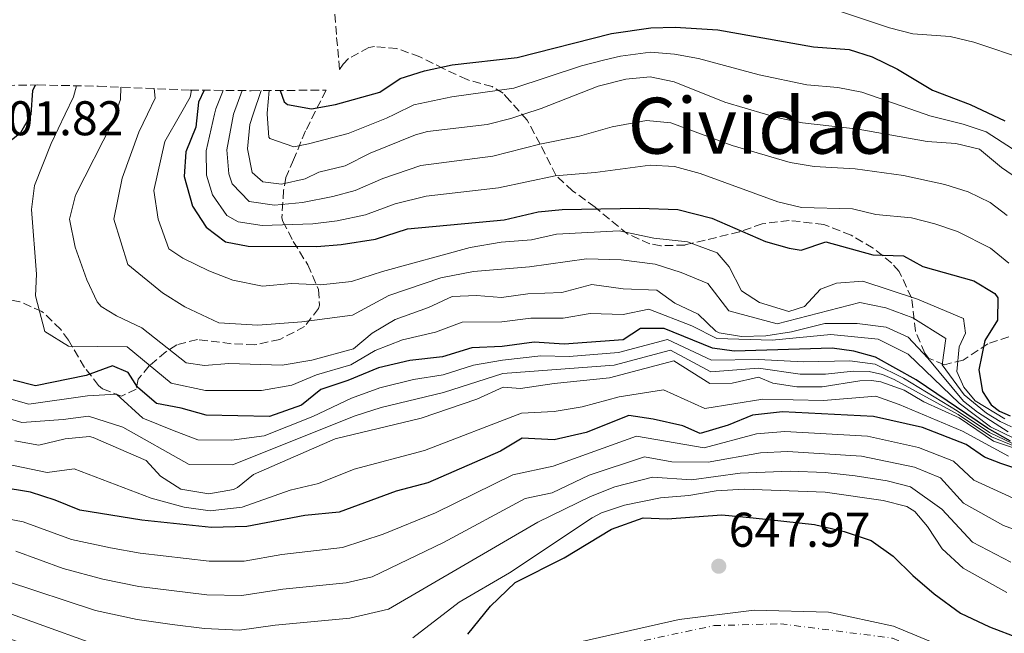
# Model space of a CAD drawing. Units: metres. Extents: x 542909 to 546136, y 4719313 to 4721646.
# Drawn here: x 543553 to 543755, y 4719730 to 4719856 of the extents above; entities that cross this region are included whole.
import ezdxf
from ezdxf.enums import TextEntityAlignment as Align

# ---------------------------------------------------------------- set-up
doc = ezdxf.new("R2010")
doc.units = ezdxf.units.M
doc.header["$MEASUREMENT"] = 0
doc.linetypes.add('DGN Style 3', pattern=[2.435891, 1.739922, -0.695969])
doc.linetypes.add('DGN Style 4', pattern=[2.785615, 1.391938, -0.695969, 0.00174, -0.695969])
for name, color, linetype, lineweight in [('Carretera', 9, 'Continuous', 0), ('Cota de punto acotado terreno', 7, 'Continuous', 0), ('Curva de nivel directora', 30, 'Continuous', 30), ('Curva de nivel intermedia', 30, 'Continuous', 0), ('Eje de carretera', 7, 'DGN Style 4', 0), ('Línea de asfalto', 7, 'Continuous', 13), ('Punto acotado terreno (símbolo)', 7, 'Continuous', 0), ('Texto de Área (paraje) menor', 7, 'Continuous', 0), ('Zona arbolada', 92, 'DGN Style 3', 0)]:
    doc.layers.add(name, color=color, linetype=linetype, lineweight=lineweight)
doc.styles.add('Style-Arial', font='arial.ttf')

# ---------------------------------------------------------------- blocks, each defined once
blk = doc.blocks.new('*U6')
at = {"layer": 'Zona arbolada', "color": 92, "linetype": 'DGN Style 3', "lineweight": 0}
for points in [[(543756.18, 4719790.75, 739.1), (543751.88, 4719789.35, 736.83), (543746.76, 4719785.99, 734.55), (543742.92, 4719785.03, 732.39), (543739.68, 4719786.39, 730.29), (543738.87, 4719787.4, 729.79), (543737, 4719791.91, 729.15), (543736.16, 4719798.79, 729.84), (543733.64, 4719804.23, 731.43), (543732.12, 4719805.92, 731.89), (543728.28, 4719809.03, 732.48), (543723.72, 4719811.67, 731.76), (543718.12, 4719813.91, 732.14), (543711, 4719814.73, 734.16), (543705.46, 4719814.02, 735.66), (543700.8, 4719812.4, 734.55), (543689.6, 4719809.66, 730.71), (543684.64, 4719809.52, 730.02), (543682.37, 4719809.9, 730.28), (543677.8, 4719811.92, 730.92), (543671.09, 4719817.42, 732.29), (543666.48, 4719820.81, 734.25), (543663.04, 4719824, 735.96), (543659.8, 4719830.4, 738.84), (543657.14, 4719835.38, 739.56), (543653.58, 4719839.33, 740.36), (543652.18, 4719840.92, 745.04), (543649.96, 4719842.24, 749.52), (543644.76, 4719843.68, 750.57), (543640, 4719845.92, 752.13), (543635.05, 4719848.39, 752.75), (543630.36, 4719850.08, 753.18), (543625.72, 4719850.48, 754.17), (543624.59, 4719850.29, 754.51), (543620.36, 4719848, 756.06), (543619.32, 4719846.9, 756.12), (543618.5603, 4719845.8001, 755.8916), (543617.8957, 4719852.981, 0), (543617.2616, 4719861.0048, 0)], [(543547.6419, 4719842.4582, 0), (543556.4493, 4719842.5875, 0), (543568.9314, 4719842.3277, 0), (543587.8636, 4719841.5393, 0), (543600.4087, 4719841.4095, 0), (543615.7862, 4719841.5274, 754.9328), (543611.56, 4719833.12, 752.55), (543609.08, 4719827.21, 751.24), (543608.04, 4719824.79, 747.21), (543607.51, 4719823.53, 741.54), (543607.04, 4719820.88, 737.58), (543606.68, 4719815.28, 735.21), (543606.9, 4719814.52, 734.85), (543609.04, 4719810.4, 732.87), (543612, 4719805.6, 730.17), (543614.2, 4719800.48, 727.89), (543614.44, 4719797.28, 725.79), (543614.23, 4719796.61, 725.41), (543611.36, 4719792.88, 723.57), (543606.27, 4719790.25, 722.57), (543601.1, 4719789.11, 721.43), (543596.28, 4719789.36, 720.09), (543589.32, 4719790.24, 718.71), (543585.08, 4719789.12, 717.21), (543582.85, 4719787.7, 716.17), (543579.4, 4719784.8, 714.09), (543577.16, 4719782.08, 711.99), (543576.76, 4719780, 710.43), (543573.72, 4719778.56, 710.04), (543569.8, 4719780.08, 709.17), (543569.02, 4719780.74, 708.92), (543566.12, 4719784.48, 707.55), (543562.84, 4719790.08, 707.34), (543561.21, 4719792.31, 707.35), (543557.37, 4719796, 707.37), (543552.8, 4719798, 707.1), (543545.56, 4719799.28, 705.63)]]:
    blk.add_polyline3d(points, dxfattribs=at)
blk = doc.blocks.new('5PATER')
at = {"layer": 'Punto acotado terreno (símbolo)', "linetype": 'Continuous', "lineweight": 0}
h = blk.add_hatch(color=51, dxfattribs=at)
edge = h.paths.add_edge_path()
edge.add_ellipse((0, 0), major_axis=(-0.11, -0.111), ratio=0.999422, start_angle=0, end_angle=360)

msp = doc.modelspace()

# ---------------------------------------------------------------- linework, layer by layer
at = {"layer": 'Carretera', "color": 9, "linetype": 'Continuous', "lineweight": 0}
msp.add_polyline3d([(543545.09, 4719730.77, 651.3), (543573.96, 4719719.86, 650.19), (543583.98, 4719716.78, 649.62), (543590.55, 4719715.35, 649.44), (543605.61, 4719713.28, 648.81), (543622.3, 4719713.81, 648.54), (543661.96, 4719726.68, 647.88), (543688.35, 4719732.64, 647.88), (543703.82, 4719734.56, 647.79), (543719.09, 4719734.13, 647.28), (543732.43, 4719731.28, 647.28), (543746.84, 4719725.28, 647.76), (543755.74, 4719719.23, 647.58), (543765.56, 4719710.23, 647.34), (543782.35, 4719685.99, 647.19), (543798.02, 4719662.12, 646.14), (543822.13, 4719623.35, 644.88), (543846.17, 4719596.61, 643.74), (543863.33, 4719581.91, 643.89), (543873.8, 4719573.31, 643.23), (543885.67, 4719567.51, 643.26), (543900.72, 4719561.59, 643.65), (543926.8, 4719555.67, 643.62), (543948.32, 4719551.27, 643.32)], dxfattribs=at)
at = {"layer": 'Curva de nivel directora', "color": 30, "linetype": 'Continuous', "lineweight": 30, "flags": 128}
for points, elevation in [([(543606.348, 4719841.455), (543607.19, 4719839.14), (543607.84, 4719838.56), (543612.77, 4719837.68), (543617.74, 4719838.58), (543626.84, 4719841.12), (543631, 4719843.9), (543636.02, 4719845.51), (543641.68, 4719846.72), (543655.08, 4719848.24), (543674.46, 4719853.18), (543682.54, 4719854.33), (543687.56, 4719854.47), (543696.32, 4719853.92), (543716.02, 4719850.42), (543723.32, 4719849.91), (543728.08, 4719848.37), (543733.24, 4719845.83), (543740.48, 4719841.51), (543748.24, 4719838.55), (543755.36, 4719835.19)], 750), ([(543549.28, 4719829.84), (543553.04, 4719832.8), (543555.12, 4719836.48), (543555.48, 4719841.44), (543556.051, 4719842.582)], 700), ([(543590.731, 4719841.51), (543589.52, 4719839.04), (543589, 4719833.92), (543586.92, 4719828.8), (543586.61, 4719823.79), (543588.32, 4719817.68), (543591.12, 4719813.36), (543595.12, 4719810.34), (543599.76, 4719809.44), (543613.88, 4719809.36), (543618.86, 4719809.78), (543625.96, 4719810.88), (543632.52, 4719812.96), (543652.43, 4719814.86), (543659.36, 4719816.48), (543664.34, 4719817), (543680.24, 4719817.21), (543688.12, 4719816.96), (543695.12, 4719815.2), (543706.12, 4719810.4), (543710.99, 4719809.01), (543713.44, 4719808.63), (543718.56, 4719810.31), (543728.23, 4719807.64), (543734.48, 4719807.43), (543738.48, 4719805.27), (543748.96, 4719802.31), (543753.29, 4719799.68), (543753.92, 4719798.79), (543753.81, 4719794.22), (543751.26, 4719789.99), (543750, 4719783.99), (543750.78, 4719779.53), (543752.53, 4719776.81), (543754.27, 4719775.5), (543756.41, 4719774.49)], 725), ([(543756.5, 4719769.34), (543751.75, 4719771.97), (543737.11, 4719781.95), (543728.77, 4719786.59), (543724.31, 4719787.8), (543719.86, 4719788.41), (543699.69, 4719787.8), (543695.23, 4719788.41), (543685.28, 4719792.48), (543680.44, 4719792.48), (543676.84, 4719790.16), (543664.76, 4719789.28), (543658.56, 4719789.68), (543651.96, 4719788.8), (543645.76, 4719788.48), (543639.72, 4719786.64), (543633, 4719785.92), (543626.56, 4719784.4), (543620.24, 4719781.76), (543614.72, 4719779.92), (543610.72, 4719776.72), (543604.16, 4719774.4), (543591.12, 4719774.64), (543585.96, 4719776.08), (543580.92, 4719777.04), (543577.04, 4719780.4), (543575.12, 4719783.44), (543571.84, 4719784.8), (543566.48, 4719782.8), (543556.04, 4719780.72), (543551.44, 4719781.84)], 700), ([(543759.04, 4719763.19), (543754.52, 4719764.71), (543751.16, 4719765.99), (543747.4, 4719768.63), (543738.44, 4719772.1), (543728.36, 4719774.39), (543709.6, 4719775.35), (543703.48, 4719774.63), (543698.48, 4719772.63), (543692.68, 4719770.88), (543689.16, 4719772.48), (543683.04, 4719773.84), (543678, 4719774.56), (543669.24, 4719771.12), (543662.68, 4719769.6), (543656.12, 4719769.92), (543651.64, 4719767.28), (543636.68, 4719760.72), (543630.2, 4719759.04), (543618.44, 4719754.72), (543611.4, 4719754), (543599.48, 4719751.76), (543592.24, 4719751.52), (543577.88, 4719753.04), (543565.16, 4719755.12), (543560.08, 4719757.2), (543555.04, 4719758.8), (543548.72, 4719759.84)], 675), ([(543644.96, 4719729.6), (543649.56, 4719735.36), (543654.68, 4719740.24), (543664.72, 4719745.28), (543674.48, 4719751.2), (543680.96, 4719753.52), (543685.92, 4719753.36), (543697.12, 4719754.15), (543703.6, 4719753.51), (543716.24, 4719752.15), (543722.32, 4719750.71), (543727.88, 4719748.87), (543732.36, 4719745.67), (543736.4, 4719741.67), (543740.8, 4719737.91), (543746.24, 4719733.91), (543752.2, 4719731.11), (543758.28, 4719728.79)], 650)]:
    msp.add_lwpolyline(points, dxfattribs=dict(at, elevation=elevation))
at = {"layer": 'Curva de nivel intermedia', "color": 30, "linetype": 'Continuous', "lineweight": 0, "flags": 128}
for points, elevation in [([(543716.82, 4719859.26), (543731.6, 4719854.31), (543736.46, 4719853.1), (543744.08, 4719852.55), (543748.95, 4719851.4), (543759.97, 4719847.68), (543764.64, 4719845.37), (543769.72, 4719843.43), (543779.36, 4719837.83), (543781.053, 4719836.56), (543783.52, 4719834.71), (543786.99, 4719831.08), (543798.2, 4719826.15), (543810.76, 4719819.51), (543823.28, 4719812.23), (543826.83, 4719808.71), (543833.12, 4719803.91), (543841.52, 4719795.67), (543845.08, 4719791.75)], 755), ([(543756.9, 4719829.47), (543751.5, 4719832.95), (543746.76, 4719834.55), (543739.94, 4719836.23), (543738.994, 4719836.56), (543725.92, 4719841.12), (543721.01, 4719842.07), (543714.65, 4719842.64), (543704.86, 4719844.67), (543692.39, 4719848.02), (543687.45, 4719848.94), (543682.49, 4719849.31), (543676.3, 4719848.54), (543673.09, 4719847.78), (543668.27, 4719846.5), (543654.41, 4719841.96), (543641.65, 4719840.17), (543633.82, 4719838.47), (543629.902, 4719836.56), (543628.2, 4719835.73), (543620.35, 4719832.63), (543612.15, 4719830.5), (543609.13, 4719829.89), (543604.22, 4719831.55), (543603.99, 4719831.83), (543603.667, 4719836.56), (543603.65, 4719836.81), (543604.068, 4719841.438)], 745), ([(543759.28, 4719822.47), (543754.68, 4719825.59), (543750.15, 4719829.41), (543745.28, 4719830.55), (543739.4, 4719830.95), (543725.2, 4719833.47), (543713.72, 4719834.8), (543708.37, 4719835.89), (543706.127, 4719836.56), (543697.79, 4719839.05), (543687.32, 4719843.25), (543682.42, 4719844.29), (543677.44, 4719843.76), (543671.76, 4719842.32), (543660.03, 4719837.74), (543656.444, 4719836.56), (543653.74, 4719835.67), (543648.88, 4719834.48), (543636.64, 4719833.04), (543634.16, 4719832.31), (543624.88, 4719828.56), (543619.68, 4719825.92), (543614.32, 4719824.64), (543611.46, 4719823.3), (543606.6, 4719822.16), (543602.8, 4719822.64), (543600.59, 4719824.55), (543599.6, 4719829.44), (543600.12, 4719834.48), (543600.819, 4719836.56), (543602.453, 4719841.425)], 740), ([(543564.452, 4719842.421), (543563.88, 4719840.16), (543562.14, 4719836.56), (543559.24, 4719830.56), (543555.8, 4719821.92), (543555.24, 4719816.96), (543556.22, 4719803.66), (543556.02, 4719799.24), (543557.95, 4719791.9), (543562.8, 4719788.88), (543574.88, 4719788.72), (543583.96, 4719781.24), (543590.96, 4719779.76), (543602.47, 4719779.76), (543608.72, 4719780.83), (543613.8, 4719782.93), (543620.84, 4719785.04), (543625.9, 4719787.98), (543631.49, 4719790.13), (543638.28, 4719791.72), (543643.74, 4719793.76), (543651.92, 4719793.84), (543657.9, 4719794.64), (543664.52, 4719794.6), (543670.1, 4719795.58), (543676.86, 4719795.4), (543682.12, 4719796.44), (543690.96, 4719793.04), (543696.12, 4719790.41), (543707.48, 4719790.11), (543719.6, 4719791.27), (543729.28, 4719790.27), (543735.47, 4719787.21), (543745.94, 4719777.11), (543752.43, 4719772.27), (543757.18, 4719769.95)], 705), ([(543756.02, 4719771.26), (543749.72, 4719775.3), (543746.81, 4719777.51), (543739.53, 4719786.37), (543735.46, 4719790.74), (543730.92, 4719792.79), (543724.96, 4719793.51), (543718.32, 4719793.51), (543711.48, 4719791.83), (543706.2, 4719790.95), (543701.2, 4719790.87), (543696.6, 4719791.6), (543695.93, 4719791.94), (543692.32, 4719795.44), (543687.48, 4719797.68), (543683.8, 4719800.4), (543676.88, 4719800.64), (543670.44, 4719801.52), (543664.28, 4719799.92), (543657.24, 4719799.6), (543651.88, 4719798.88), (543646.68, 4719799.28), (543641.72, 4719799.04), (543636.84, 4719796.8), (543629.98, 4719794.34), (543625.25, 4719791.56), (543621.44, 4719788.32), (543612.87, 4719785.95), (543606.72, 4719784.95), (543595.79, 4719785.28), (543590.8, 4719784.88), (543587, 4719785.44), (543577.92, 4719792.64), (543572.72, 4719795.12), (543569.56, 4719797.04), (543568.73, 4719797.97), (543566.56, 4719802.48), (543564.22, 4719809.22), (543563.02, 4719815.01), (543564.24, 4719819.92), (543571.87, 4719834.86), (543572.447, 4719836.56), (543573.48, 4719839.6), (543573.586, 4719842.134)], 710), ([(543756.7, 4719772.27), (543754.37, 4719773.38), (543751.56, 4719775.09), (543747, 4719778.87), (543742.49, 4719785.02), (543743.19, 4719790.46), (543736.41, 4719794.65), (543730.9, 4719796.74), (543725.54, 4719797.87), (543708.56, 4719793.47), (543698.56, 4719796.09), (543694.26, 4719801.76), (543688.78, 4719804), (543683.48, 4719805.72), (543676.46, 4719806.6), (543669.3, 4719806.84), (543657.64, 4719805.16), (543646.06, 4719804.2), (543639.39, 4719802.94), (543628.69, 4719799.29), (543621.24, 4719795.24), (543610.78, 4719793.85), (543601.75, 4719793.16), (543593.72, 4719793.64), (543586.74, 4719796.92), (543582.14, 4719799.8), (543575, 4719805.68), (543572.15, 4719814.99), (543573.84, 4719823.42), (543577.26, 4719832.91), (543579.051, 4719836.56), (543580.66, 4719839.84), (543580.445, 4719841.848)], 715), ([(543676.04, 4719812.56), (543663.16, 4719811.92), (543658.04, 4719810.72), (543651.76, 4719810.24), (543645.44, 4719809.12), (543627.4, 4719804.24), (543621.04, 4719802.16), (543614.68, 4719801.44), (543608.68, 4719801.76), (543602.72, 4719801.2), (543596.64, 4719802.4), (543591.64, 4719804.32), (543586.36, 4719806.96), (543583.44, 4719808.88), (543581.28, 4719814.96), (543580.36, 4719820.88), (543582.64, 4719830.96), (543585.833, 4719836.56), (543587.84, 4719840.08), (543588.089, 4719841.537)], 720), ([(543756.16, 4719805.9), (543752.4, 4719809.03), (543745.58, 4719812.41), (543740.96, 4719814.03), (543736.12, 4719815.27), (543728.84, 4719815.96), (543723.99, 4719817.14), (543713.53, 4719817.4), (543708.66, 4719818.53), (543692.68, 4719824.38), (543687.42, 4719825.81), (543682.43, 4719826.09), (543671.12, 4719824.61), (543662.9, 4719823.91), (543651.25, 4719821.4), (543636.38, 4719819.72), (543629.98, 4719818.16), (543623.87, 4719815.89), (543618.04, 4719814.65), (543613.08, 4719814.01), (543602.65, 4719813.66), (543597.68, 4719814.44), (543595.37, 4719815.74), (543592.41, 4719819.97), (543591.19, 4719824.06), (543591.15, 4719829.01), (543592.853, 4719836.56), (543593.11, 4719837.7), (543594.631, 4719841.469)], 730), ([(543755.84, 4719815.75), (543752.31, 4719818.4), (543747.81, 4719820.63), (543743.02, 4719822.13), (543734.48, 4719823.96), (543724.59, 4719825.31), (543716.11, 4719825.79), (543711.19, 4719826.66), (543699.31, 4719830.11), (543686.66, 4719834.77), (543681.69, 4719835.27), (543674.59, 4719833.95), (543667.9, 4719832.08), (543659.75, 4719830.43), (543650.07, 4719827.94), (543635.27, 4719826.02), (543627.43, 4719823.36), (543621.78, 4719820.9), (543617.19, 4719819.62), (543610.95, 4719818.44), (543605.21, 4719817.86), (543599.97, 4719818.64), (543596.5, 4719822.26), (543595.76, 4719824.29), (543595.38, 4719829.22), (543596.752, 4719836.56), (543596.76, 4719836.6), (543598.56, 4719841.429)], 735), ([(543511.762, 4719840.936), (543510.88, 4719839.76), (543507.445, 4719836.56), (543507.22, 4719836.35), (543503.28, 4719831.92), (543500, 4719827.6), (543497.92, 4719823.05), (543496.2, 4719816.16), (543492, 4719805.04), (543489.44, 4719795.04), (543488.36, 4719789.36), (543487.2, 4719778), (543487.8, 4719772.48), (543488.88, 4719766.8), (543491.8, 4719762.96), (543495.15, 4719759.24), (543516.2, 4719747.36), (543539.48, 4719737.92), (543566.88, 4719728), (543571.7, 4719726.66)], 655), ([(543516.33, 4719841.28), (543511.908, 4719836.56), (543506.38, 4719830.66), (543502.34, 4719823.47), (543501.05, 4719818.3), (543500.46, 4719809.12), (543495.78, 4719801.14), (543493.86, 4719793.64), (543492.75, 4719788.64), (543492.08, 4719778.98), (543493.34, 4719770.58), (543496.41, 4719766.58), (543503.28, 4719760.86), (543518.38, 4719751.94), (543531.71, 4719746.57), (543568.4, 4719734.46)], 660), ([(543755.34, 4719773.88), (543749.23, 4719777.62), (543746.92, 4719780.39), (543745.44, 4719783.67), (543745.92, 4719788.71), (543747.28, 4719791.51), (543746.84, 4719794.55), (543737.36, 4719798.55), (543726.12, 4719802.23), (543720.72, 4719801.83), (543717.44, 4719800.55), (543714.12, 4719797.03), (543710.92, 4719795.99), (543704.88, 4719797.83), (543701.2, 4719800.24), (543698.68, 4719805.2), (543696.2, 4719808.08), (543690.08, 4719810.32), (543683.16, 4719811.04), (543676.04, 4719812.56)], 720), ([(543756.92, 4719768.81), (543752.17, 4719771.09), (543745.56, 4719775.57), (543734.53, 4719782.3), (543728.71, 4719785.12), (543723.48, 4719785.83), (543713.98, 4719785.66), (543704.7, 4719786.13), (543695.05, 4719786), (543685.95, 4719790.26), (543675.92, 4719787.54), (543665.73, 4719786.75), (543659.94, 4719786.85), (543652.04, 4719786), (543646.1, 4719784.96), (543639.83, 4719782.98), (543633.77, 4719781.97)], 695), ([(543757.33, 4719768.27), (543752.59, 4719770.22), (543745.75, 4719774.83), (543732.59, 4719781.99), (543730.16, 4719783), (543727.45, 4719783.61), (543724.15, 4719783.71), (543718.46, 4719783.12), (543713.28, 4719783.08), (543704.71, 4719784.3), (543694.87, 4719783.6), (543686.62, 4719788.05), (543675, 4719784.93), (543652.12, 4719783.2), (543639.94, 4719779.32), (543627.09, 4719776.22), (543621.75, 4719774.55), (543596.53, 4719764.44), (543587.66, 4719764.49), (543574.02, 4719772.19), (543566.92, 4719774.43), (543561.73, 4719773.74), (543553.21, 4719773.14), (543543.8, 4719775.92)], 690), ([(543551.8, 4719769.36), (543556.73, 4719768.48), (543562.12, 4719769.76), (543567.14, 4719770.25), (543567.92, 4719770.08), (543578.8, 4719765.36), (543581.72, 4719762.08), (543585.94, 4719759.41), (543591.64, 4719758.47), (543596.74, 4719759.39), (543597.56, 4719759.76), (543600.88, 4719762.48), (543617.64, 4719769.76), (543635.32, 4719774.07), (543646.76, 4719777.92), (543652.2, 4719780.4), (543655.76, 4719780.16), (543662.68, 4719781.2), (543674.08, 4719782.32), (543687.28, 4719785.84), (543694.68, 4719781.2), (543699.28, 4719781.27), (543704.72, 4719782.47), (543707.64, 4719781.27), (543712.58, 4719780.49), (543717.77, 4719780.47), (543725.51, 4719781.69), (543727.93, 4719781.79), (543729.87, 4719781.49), (543734.62, 4719779.77), (543738.68, 4719777.43), (543745.94, 4719774.09), (543753.01, 4719769.34), (543764.26, 4719765.51)], 685), ([(543633.77, 4719781.97), (543626.83, 4719780.31), (543620.99, 4719778.15), (543613.03, 4719774.4), (543603.07, 4719770.42), (543596.33, 4719769.49), (543589.39, 4719769.56), (543584.55, 4719771.41), (543578.12, 4719774.05), (543572.72, 4719778.98), (543566.7, 4719778.61), (543554.63, 4719776.93), (543547.62, 4719778.88)], 695), ([(543538.25, 4719767.04), (543558.4, 4719762.84), (543564, 4719763.64), (543579.8, 4719757.56), (543586.6, 4719755.73), (543591.94, 4719754.99), (543598.52, 4719755.76), (543608.43, 4719759.23), (543614.25, 4719760.59), (543621.57, 4719763.53), (543636, 4719767.39), (543655.94, 4719775.04), (543662.68, 4719775.4), (543668.45, 4719776.4), (543676.04, 4719778.44), (543685.16, 4719779.84), (543693.68, 4719776.04), (543705.56, 4719777.95), (543718.07, 4719777.69), (543728.82, 4719778.55), (543733.64, 4719776.88), (543746.67, 4719771.36), (543756.13, 4719766.22)], 680), ([(543757.06, 4719757.58), (543748.99, 4719761.29), (543744.76, 4719765.19), (543737.62, 4719768.04), (543727.11, 4719770.32), (543710.14, 4719771.28), (543704.3, 4719770.79), (543693.5, 4719767.94), (543679.64, 4719770.34), (543662.47, 4719764.14), (543654.19, 4719762.4)], 670), ([(543772.3, 4719745.63), (543755.08, 4719751.97), (543746.82, 4719756.59), (543742.12, 4719761.75), (543736.8, 4719763.98), (543725.85, 4719766.25), (543710.68, 4719767.21), (543705.12, 4719766.94), (543694.32, 4719764.99), (543686.86, 4719765.08), (543681.28, 4719766.12), (543669.87, 4719762.33)], 665), ([(543568.4, 4719734.46), (543576.95, 4719732.65), (543584.16, 4719731.61), (543590.8, 4719730.76), (543597.95, 4719730.46), (543605.33, 4719731.49), (543620.66, 4719732.88), (543628.64, 4719734.72), (543659.29, 4719752.65), (543670.18, 4719757.94), (543675.17, 4719759.89), (543682.92, 4719761.9), (543690.94, 4719761.34), (543700.94, 4719762.73), (543711.22, 4719763.14), (543718.38, 4719762.84), (543724.59, 4719762.18), (543731.13, 4719761.14), (543735.98, 4719759.92), (543742.37, 4719755.31), (543748.7, 4719748.57), (543756.56, 4719744.43)], 660), ([(543654.19, 4719762.4), (543638.29, 4719754.58), (543627.53, 4719750.2), (543619.18, 4719747.44), (543606.69, 4719745.99), (543598.97, 4719744.66), (543591.76, 4719744.6), (543577.57, 4719746.24), (543571.43, 4719747.38), (543563.44, 4719749.11), (543553.5, 4719752.73), (543534.92, 4719756.27)], 670), ([(543669.87, 4719762.33), (543662.26, 4719758.69), (543656.74, 4719757.53), (543639.9, 4719748.44), (543625.24, 4719741.38), (543619.92, 4719740.16), (543606.89, 4719738.9), (543598.46, 4719737.56), (543591.28, 4719737.68), (543577.26, 4719739.45), (543569.91, 4719740.92), (543561.72, 4719743.11), (543551.96, 4719746.66)], 665), ([(543633.6, 4719728.88), (543643.12, 4719736.16), (543653.52, 4719742.24), (543670.5, 4719753.54), (543672.4, 4719754.56), (543677.14, 4719756.15), (543684.56, 4719757.68), (543690.36, 4719758.16), (543695.96, 4719759.11), (543701.76, 4719759.43), (543718.39, 4719758.82), (543730.32, 4719757.11), (543735.16, 4719755.86), (543736.84, 4719754.87), (543739.44, 4719751.75), (543742.48, 4719747.19), (543746.76, 4719743.19), (543755.73, 4719738.18)], 655)]:
    msp.add_lwpolyline(points, dxfattribs=dict(at, elevation=elevation))
at = {"layer": 'Eje de carretera', "color": 7, "linetype": 'DGN Style 4', "lineweight": 0}
msp.add_polyline3d([(543517.47, 4719737.59, 651.33), (543561.03, 4719721.65, 650.65), (543587.47, 4719713.09, 649.51), (543603.8, 4719710.76, 648.88), (543619.36, 4719711.15, 648.59), (543644.64, 4719717.76, 648.18), (543669.92, 4719725.92, 647.88), (543695.58, 4719731.37, 647.84), (543709.19, 4719731.75, 647.61), (543732.27, 4719728.79, 647.3), (543748.21, 4719721.78, 647.71), (543763.77, 4719707.38, 647.33), (543780.1, 4719684.04, 647.18), (543806.94, 4719643.57, 645.58), (543820.13, 4719620.76, 644.85), (543841.9, 4719597.8, 643.86), (543863.29, 4719578.34, 643.78), (543875.74, 4719569, 643.24), (543901.4, 4719558.49, 643.65), (543937.18, 4719550.71, 643.47)], dxfattribs=at)
at = {"layer": 'Línea de asfalto', "color": 7, "linetype": 'Continuous', "lineweight": 13}
msp.add_polyline3d([(543545.09, 4719730.77, 651.3), (543573.96, 4719719.86, 650.19), (543583.98, 4719716.78, 649.62), (543590.55, 4719715.35, 649.44), (543605.61, 4719713.28, 648.81), (543622.3, 4719713.81, 648.54), (543661.96, 4719726.68, 647.88), (543688.35, 4719732.64, 647.88), (543703.82, 4719734.56, 647.79), (543719.09, 4719734.13, 647.28), (543732.43, 4719731.28, 647.28), (543746.84, 4719725.28, 647.76), (543755.74, 4719719.23, 647.58), (543765.56, 4719710.23, 647.34), (543782.35, 4719685.99, 647.19), (543798.02, 4719662.12, 646.14), (543822.13, 4719623.35, 644.88), (543846.17, 4719596.61, 643.74), (543863.33, 4719581.91, 643.89), (543873.8, 4719573.31, 643.23), (543885.67, 4719567.51, 643.26), (543900.72, 4719561.59, 643.65), (543926.8, 4719555.67, 643.62), (543948.32, 4719551.27, 643.32)], dxfattribs=at)
at = {"layer": 'Zona arbolada', "color": 92, "linetype": 'DGN Style 3', "lineweight": 0}
for points in [[(543756.18, 4719790.75, 739.1), (543751.88, 4719789.35, 736.83), (543746.76, 4719785.99, 734.55), (543742.92, 4719785.03, 732.39), (543739.68, 4719786.39, 730.29), (543738.87, 4719787.4, 729.79), (543737, 4719791.91, 729.15), (543736.16, 4719798.79, 729.84), (543733.64, 4719804.23, 731.43), (543732.12, 4719805.92, 731.89), (543728.28, 4719809.03, 732.48), (543723.72, 4719811.67, 731.76), (543718.12, 4719813.91, 732.14), (543711, 4719814.73, 734.16), (543705.46, 4719814.02, 735.66), (543700.8, 4719812.4, 734.55), (543689.6, 4719809.66, 730.71), (543684.64, 4719809.52, 730.02), (543682.37, 4719809.9, 730.28), (543677.8, 4719811.92, 730.92), (543671.09, 4719817.42, 732.29), (543666.48, 4719820.81, 734.25), (543663.04, 4719824, 735.96), (543659.8, 4719830.4, 738.84), (543657.14, 4719835.38, 739.56), (543653.58, 4719839.33, 740.36), (543652.18, 4719840.92, 745.04), (543649.96, 4719842.24, 749.52), (543644.76, 4719843.68, 750.57), (543640, 4719845.92, 752.13), (543635.05, 4719848.39, 752.75), (543630.36, 4719850.08, 753.18), (543625.72, 4719850.48, 754.17), (543624.59, 4719850.29, 754.51), (543620.36, 4719848, 756.06), (543619.32, 4719846.9, 756.12), (543618.56, 4719845.8, 755.892)], [(543615.786, 4719841.527, 754.933), (543611.56, 4719833.12, 752.55), (543609.08, 4719827.21, 751.24), (543608.04, 4719824.79, 747.21), (543607.51, 4719823.53, 741.54), (543607.04, 4719820.88, 737.58), (543606.68, 4719815.28, 735.21), (543606.9, 4719814.52, 734.85), (543609.04, 4719810.4, 732.87), (543612, 4719805.6, 730.17), (543614.2, 4719800.48, 727.89), (543614.44, 4719797.28, 725.79), (543614.23, 4719796.61, 725.41), (543611.36, 4719792.88, 723.57), (543606.27, 4719790.25, 722.57), (543601.1, 4719789.11, 721.43), (543596.28, 4719789.36, 720.09), (543589.32, 4719790.24, 718.71), (543585.08, 4719789.12, 717.21), (543582.85, 4719787.7, 716.17), (543579.4, 4719784.8, 714.09), (543577.16, 4719782.08, 711.99), (543576.76, 4719780, 710.43), (543573.72, 4719778.56, 710.04), (543569.8, 4719780.08, 709.17), (543569.02, 4719780.74, 708.92), (543566.12, 4719784.48, 707.55), (543562.84, 4719790.08, 707.34), (543561.21, 4719792.31, 707.35), (543557.37, 4719796, 707.37), (543552.8, 4719798, 707.1), (543545.56, 4719799.28, 705.63)]]:
    msp.add_polyline3d(points, dxfattribs=at)

# ---------------------------------------------------------------- block references
at = {"layer": 'Punto acotado terreno (símbolo)', "color": 7, "linetype": 'Continuous', "lineweight": 0, "xscale": 10, "yscale": 10, "zscale": 10}
msp.add_blockref('5PATER', (543696.52, 4719743.59, 647.97), dxfattribs=at)
at = {"layer": 'Zona arbolada', "color": 92, "linetype": 'DGN Style 3', "lineweight": 0}
msp.add_blockref('*U6', (0, 0), dxfattribs=at)

# ---------------------------------------------------------------- texts
at = {"layer": 'Cota de punto acotado terreno', "color": 7, "linetype": 'Continuous', "lineweight": 0, "style": 'Style-Arial'}
for s, p in [('701.82', (543544.97, 4719832.24, 701.82)), ('647.97', (543698.57, 4719747.59, 647.97))]:
    msp.add_text(s, height=7, dxfattribs=at).set_placement(p)
at = {"layer": 'Texto de Área (paraje) menor', "color": 7, "linetype": 'Continuous', "lineweight": 0, "style": 'Style-Arial'}
msp.add_text('Cividad', height=11.5, dxfattribs=at).set_placement((543705.341, 4719834.21, 735.99), align=Align.MIDDLE_CENTER)

doc.saveas('drawing.dxf')
